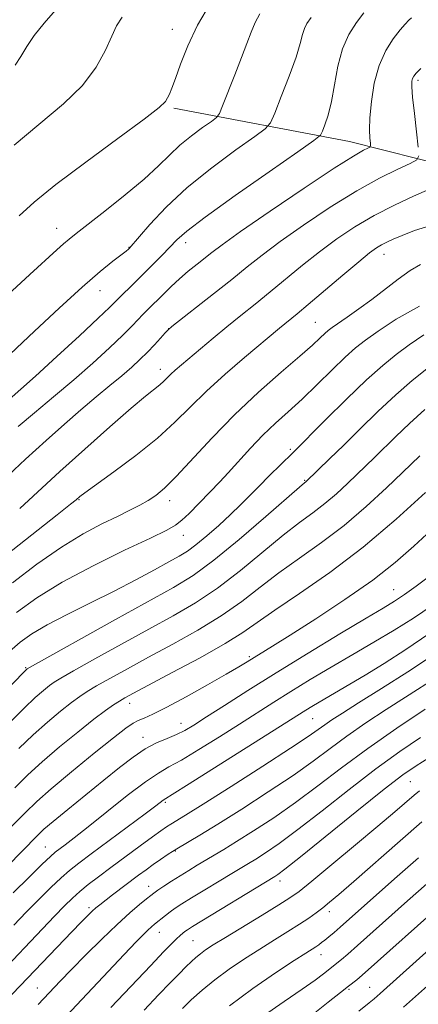
# Model space of a CAD drawing. Extents: x 2134800 to 2137700, y 322300 to 325200.
# Drawn here: x 2136089 to 2136164, y 323600 to 323784 of the extents above; entities that cross this region are included whole.
import ezdxf

# ---------------------------------------------------------------- set-up
doc = ezdxf.new("R2010")
doc.units = 0
doc.header["$MEASUREMENT"] = 0
for name, color, linetype, lineweight in [('DTM HARD BREAKLINE', 7, 'Continuous', 0), ('DTM SPOT ELEVATION', 2, 'Continuous', 13), ('INDEX CONTOUR', 41, 'Continuous', 13), ('INTERMEDIATE CONTOUR', 44, 'Continuous', 0)]:
    doc.layers.add(name, color=color, linetype=linetype, lineweight=lineweight)

msp = doc.modelspace()

# ---------------------------------------------------------------- linework, layer by layer
at = {"layer": 'DTM HARD BREAKLINE'}
msp.add_polyline3d([(2136238, 323706.32, 1047.42), (2136227.93, 323714.99, 1034.14), (2136216.21, 323727.1, 1028.35), (2136191.49, 323742.82, 1023.02), (2136170.15, 323756.79, 1019.33), (2136150.94, 323761.64, 1015.13), (2136118.12, 323767.84, 1008.26)], dxfattribs=at)
at = {"layer": 'DTM SPOT ELEVATION'}
for p in [(2136117.82, 323782.59, 1007.34), (2136163.75, 323773.02, 1018.33), (2136096.25, 323745.43, 1009.28), (2136109.77, 323741.86, 1011.94), (2136120.31, 323742.7, 1014.57), (2136157.36, 323740.57, 1022.64), (2136104.32, 323733.74, 1012.72), (2136117.13, 323726.64, 1017.99), (2136144.56, 323727.84, 1023.06), (2136115.62, 323719.09, 1019.42), (2136139.87, 323704.09, 1027.72), (2136142.56, 323698.31, 1029.88), (2136100.41, 323694.7, 1022.12), (2136117.37, 323694.56, 1024.55), (2136119.92, 323688.08, 1026.67), (2136159.19, 323677.88, 1039.15), (2136132.22, 323665.4, 1037.73), (2136090.42, 323663.35, 1029.85), (2136109.86, 323656.69, 1036.58), (2136144.04, 323653.82, 1044.91), (2136119.46, 323652.94, 1039.28), (2136112.39, 323650.35, 1039.37), (2136162.32, 323642.01, 1055.02), (2136116.53, 323638.19, 1044.23), (2136094.14, 323629.84, 1041.13), (2136118.43, 323629.06, 1048.14), (2136113.43, 323622.48, 1049.33), (2136137.98, 323623.46, 1054.54), (2136102.3, 323618.48, 1047.67), (2136147.19, 323617.75, 1058.51), (2136115.41, 323613.92, 1052.74), (2136121.7, 323612.36, 1054.99), (2136145.6, 323609.75, 1060.67), (2136092.64, 323603.52, 1049.16), (2136154.68, 323603.63, 1065.09), (2136150.86, 323603.25, 1064.25)]:
    msp.add_point(p, dxfattribs=at)
at = {"layer": 'INDEX CONTOUR', "flags": 128}
for points, elevation in [([(2136134.216, 323785.462), (2136133.324, 323783.836), (2136132.541, 323782.044), (2136131.74, 323779.927), (2136130.766, 323777.291), (2136129.535, 323774.089), (2136127.236, 323768.285), (2136126.623, 323766.834), (2136126.082, 323766.08), (2136125.148, 323765.376), (2136123.502, 323764.219), (2136121.402, 323762.662), (2136119.25, 323760.909), (2136117.303, 323759.089), (2136115.229, 323757.056), (2136112.554, 323754.599), (2136109.014, 323751.634), (2136105.211, 323748.6), (2136099.845, 323744.428), (2136098.553, 323743.403), (2136097.532, 323742.534), (2136096.265, 323741.383), (2136091.224, 323736.75), (2136081.297, 323727.706)], 1010), ([(2136165.853, 323752.736), (2136162.918, 323751.428), (2136159.321, 323749.733), (2136155.536, 323747.78), (2136151.946, 323745.673), (2136148.565, 323743.429), (2136145.314, 323741.04), (2136142.131, 323738.522), (2136136.087, 323733.528), (2136133.295, 323731.264), (2136130.622, 323729.128), (2136128.012, 323727.024), (2136125.445, 323724.905), (2136118.387, 323718.917), (2136117.551, 323718.161), (2136116.228, 323716.86), (2136115.49, 323716.193), (2136112.843, 323714.058), (2136110.149, 323711.792), (2136106.183, 323708.337), (2136101.498, 323704.178), (2136096.848, 323699.983), (2136089.322, 323693.072)], 1020), ([(2136165.407, 323719.187), (2136162.655, 323716.988), (2136159.584, 323714.325), (2136156.24, 323711.191), (2136152.877, 323707.901), (2136149.807, 323704.853), (2136147.284, 323702.379), (2136142.774, 323698.065), (2136142.537, 323697.871), (2136141.617, 323697.081), (2136135.306, 323691.562), (2136130.347, 323687.303), (2136125.572, 323683.392), (2136121.725, 323680.58), (2136118.054, 323678.327), (2136107.217, 323672.319), (2136090.731, 323663.114), (2136090.583, 323662.979), (2136089.975, 323662.368), (2136078.471, 323650.478)], 1030), ([(2136166.106, 323680.62), (2136163.411, 323678.567), (2136161.192, 323676.974), (2136159.37, 323675.762), (2136157.258, 323674.473), (2136154.025, 323672.553), (2136149.135, 323669.63), (2136143.224, 323666.063), (2136137.231, 323662.39), (2136131.944, 323659.076), (2136127.585, 323656.29), (2136124.234, 323654.123), (2136121.881, 323652.619), (2136120.159, 323651.599), (2136118.611, 323650.834), (2136116.867, 323650.11), (2136114.899, 323649.264), (2136112.766, 323648.15), (2136110.493, 323646.642), (2136107.96, 323644.707), (2136105.021, 323642.334), (2136098.302, 323636.863), (2136095.575, 323634.617), (2136093.841, 323633.139), (2136092.627, 323632.002), (2136084.133, 323623.324)], 1040), ([(2136165.059, 323655.574), (2136159.8, 323652.055), (2136154.347, 323648.261), (2136149.436, 323644.636), (2136145.018, 323641.266), (2136140.854, 323638.152), (2136136.79, 323635.309), (2136133.025, 323632.832), (2136129.848, 323630.832), (2136127.447, 323629.368), (2136122.495, 323626.442), (2136120.908, 323625.475), (2136119.299, 323624.469), (2136117.703, 323623.445), (2136116.259, 323622.497), (2136115.129, 323621.742), (2136114.395, 323621.233), (2136113.8, 323620.782), (2136113.002, 323620.143), (2136111.716, 323619.096), (2136109.887, 323617.535), (2136107.517, 323615.383), (2136104.676, 323612.65), (2136101.706, 323609.694), (2136099.016, 323606.96), (2136096.913, 323604.787), (2136092.789, 323600.441)], 1050), ([(2136163.855, 323627.805), (2136159.372, 323623.876), (2136149.171, 323614.838), (2136148.049, 323613.872), (2136147.107, 323613.082), (2136146.338, 323612.455), (2136145.72, 323611.969), (2136145.186, 323611.574), (2136144.657, 323611.214), (2136142.793, 323610.023), (2136140.602, 323608.605), (2136137.144, 323606.325), (2136132.891, 323603.403), (2136128.501, 323600.163)], 1060)]:
    msp.add_lwpolyline(points, dxfattribs=dict(at, elevation=elevation))
at = {"layer": 'INTERMEDIATE CONTOUR', "flags": 128}
for points, elevation in [([(2136124.943, 323787.438), (2136122.536, 323783.327), (2136120.71, 323779.466), (2136119.381, 323776.088), (2136118.434, 323773.42), (2136117.763, 323771.614), (2136117.293, 323770.48), (2136116.962, 323769.752), (2136116.572, 323769.101), (2136115.4, 323767.981), (2136112.587, 323765.784), (2136107.659, 323762.16), (2136101.678, 323757.783), (2136096.088, 323753.578), (2136092.001, 323750.266), (2136089.2, 323747.725)], 1008), ([(2136153.646, 323785.663), (2136152.218, 323783.824), (2136150.83, 323781.622), (2136149.644, 323778.916), (2136148.775, 323775.665), (2136148.124, 323772.228), (2136147.546, 323769.068), (2136146.933, 323766.556), (2136146.348, 323764.731), (2136145.895, 323763.544), (2136145.489, 323762.813), (2136144.299, 323761.819), (2136141.302, 323759.712), (2136135.953, 323755.984), (2136129.584, 323751.51), (2136124.003, 323747.51), (2136120.547, 323744.885), (2136118.684, 323743.262), (2136115.934, 323740.412), (2136114.215, 323738.662), (2136112.427, 323736.874), (2136106.077, 323730.636), (2136103.97, 323728.629), (2136100.468, 323725.342), (2136096.256, 323721.43), (2136092.297, 323717.81), (2136086.781, 323712.907)], 1014), ([(2136096.041, 323786.16), (2136093.885, 323783.749), (2136092.028, 323781.446), (2136090.644, 323779.356), (2136089.55, 323777.504), (2136088.473, 323775.899)], 1004), ([(2136143.75, 323784.801), (2136142.941, 323783.678), (2136142.503, 323782.737), (2136142.187, 323781.595), (2136141.751, 323779.913), (2136140.955, 323777.36), (2136139.669, 323773.819), (2136138.2, 323770.022), (2136136.965, 323766.914), (2136136.175, 323765.119), (2136135.205, 323763.986), (2136133.226, 323762.543), (2136129.69, 323760.057), (2136125.192, 323756.733), (2136120.611, 323753.017), (2136116.693, 323749.343), (2136113.647, 323746.107), (2136109.789, 323741.658), (2136109.624, 323741.508), (2136109.205, 323741.165), (2136106.742, 323739.26), (2136104.343, 323737.312), (2136100.977, 323734.401), (2136096.672, 323730.477), (2136092.098, 323726.208), (2136085.247, 323719.781)], 1012), ([(2136108.447, 323784.823), (2136107.409, 323783.199), (2136106.544, 323781.317), (2136105.37, 323778.691), (2136103.611, 323775.497), (2136101.041, 323772.066), (2136097.512, 323768.637), (2136088.314, 323760.951)], 1006), ([(2136162.504, 323784.729), (2136162.018, 323784.27), (2136161.345, 323783.563), (2136160.389, 323782.455), (2136159.114, 323780.815), (2136157.721, 323778.606), (2136156.472, 323775.812), (2136155.575, 323772.502), (2136155.021, 323769.083), (2136154.746, 323766.047), (2136154.681, 323763.782), (2136154.741, 323762.252), (2136154.836, 323761.318), (2136154.875, 323760.829), (2136154.756, 323760.59), (2136154.38, 323760.396), (2136153.549, 323759.99), (2136151.677, 323758.907), (2136148.089, 323756.626), (2136142.487, 323752.902), (2136136.114, 323748.581), (2136130.597, 323744.781), (2136127.133, 323742.33), (2136125.214, 323740.894), (2136122.452, 323738.689), (2136120.823, 323737.37), (2136119.171, 323735.964), (2136117.624, 323734.545), (2136116.232, 323733.191), (2136113.108, 323730.087), (2136112.289, 323729.25), (2136111.431, 323728.341), (2136110.287, 323727.153), (2136108.576, 323725.455), (2136106.094, 323723.093), (2136102.97, 323720.224), (2136099.409, 323717.084), (2136095.65, 323713.91), (2136092.059, 323710.939), (2136089.03, 323708.411)], 1016), ([(2136164.262, 323775.288), (2136163.386, 323774.4), (2136162.933, 323773.846), (2136162.719, 323773.415), (2136162.602, 323772.868), (2136162.59, 323771.823), (2136162.737, 323769.876), (2136163.056, 323766.84), (2136163.451, 323763.427), (2136163.794, 323760.579)], 1018), ([(2136163.92, 323758.964), (2136163.53, 323758.175), (2136162.288, 323757.536), (2136159.94, 323756.469), (2136156.556, 323754.79), (2136152.283, 323752.412), (2136147.356, 323749.35), (2136142.357, 323746.013), (2136137.955, 323742.911), (2136134.593, 323740.395), (2136131.816, 323738.192), (2136128.945, 323735.871), (2136125.534, 323733.162), (2136117.774, 323727.091), (2136117.031, 323726.453), (2136116.481, 323725.864), (2136115.63, 323724.912), (2136114.485, 323723.656), (2136113.175, 323722.274), (2136111.79, 323720.898), (2136110.243, 323719.467), (2136108.409, 323717.872), (2136106.191, 323716.024), (2136103.623, 323713.905), (2136100.771, 323711.514), (2136097.671, 323708.837), (2136094.253, 323705.791), (2136090.414, 323702.279), (2136086.176, 323698.32)], 1018), ([(2136166.14, 323745.912), (2136163.103, 323744.992), (2136160.797, 323744.083), (2136159.116, 323743.369), (2136157.886, 323742.812), (2136156.918, 323742.318), (2136155.982, 323741.75), (2136154.704, 323740.814), (2136152.672, 323739.169), (2136149.67, 323736.648), (2136143.229, 323731.185), (2136141.133, 323729.433), (2136137.865, 323726.761), (2136131.339, 323721.267), (2136127.731, 323718.154), (2136124.211, 323714.958), (2136121.197, 323712.007), (2136118.325, 323709.168), (2136115.041, 323706.204), (2136111.019, 323702.997), (2136106.885, 323699.92), (2136101.488, 323696.007), (2136100.566, 323695.303), (2136099.859, 323694.695), (2136098.815, 323693.849), (2136096.333, 323691.884), (2136086.887, 323684.433)], 1022), ([(2136164.218, 323738.668), (2136162.242, 323737.513), (2136160.027, 323735.918), (2136155.123, 323732.125), (2136152.688, 323730.343), (2136150.511, 323728.819), (2136147.697, 323726.876), (2136146.975, 323726.321), (2136146.339, 323725.752), (2136145.479, 323724.931), (2136144.047, 323723.607), (2136141.686, 323721.522), (2136138.189, 323718.509), (2136133.939, 323714.767), (2136129.467, 323710.582), (2136125.25, 323706.271), (2136118.545, 323699.027), (2136116.361, 323696.868), (2136114.73, 323695.524), (2136113.296, 323694.587), (2136111.742, 323693.701), (2136109.881, 323692.728), (2136107.566, 323691.588), (2136104.674, 323690.177), (2136101.185, 323688.324), (2136097.108, 323685.836), (2136092.546, 323682.645), (2136087.994, 323679.178)], 1024), ([(2136164.014, 323730.884), (2136159.683, 323728.455), (2136156.303, 323726.212), (2136153.918, 323724.519), (2136152.058, 323723.051), (2136150.125, 323721.307), (2136147.674, 323718.944), (2136144.878, 323716.212), (2136142.064, 323713.515), (2136139.482, 323711.149), (2136137.093, 323708.979), (2136134.774, 323706.762), (2136132.452, 323704.34), (2136128.286, 323699.742), (2136126.69, 323698.037), (2136120.957, 323692.149), (2136119.621, 323690.858), (2136118.454, 323689.931), (2136116.788, 323688.994), (2136113.782, 323687.552), (2136108.933, 323685.258), (2136103.05, 323682.37), (2136097.279, 323679.294), (2136092.526, 323676.367), (2136088.744, 323673.643)], 1026), ([(2136164.851, 323725.493), (2136162.076, 323723.611), (2136159.636, 323721.826), (2136157.146, 323719.807), (2136154.142, 323717.1), (2136150.382, 323713.475), (2136146.485, 323709.61), (2136140.272, 323703.391), (2136135.928, 323699.154), (2136134.036, 323697.267), (2136130.598, 323693.772), (2136128.713, 323691.936), (2136126.524, 323689.917), (2136124.262, 323687.931), (2136122.244, 323686.266), (2136120.656, 323685.099), (2136119.142, 323684.167), (2136117.21, 323683.093), (2136114.481, 323681.59), (2136111.007, 323679.714), (2136106.951, 323677.611), (2136102.532, 323675.423), (2136098.195, 323673.29), (2136094.444, 323671.35), (2136091.622, 323669.679), (2136089.428, 323668.101), (2136087.407, 323666.376)], 1028), ([(2136165.026, 323711.551), (2136162.14, 323708.946), (2136159.604, 323706.511), (2136155.671, 323702.635), (2136150.562, 323697.718), (2136148.504, 323695.82), (2136146.345, 323693.983), (2136144.114, 323692.285), (2136141.604, 323690.442), (2136138.547, 323688.079), (2136130.57, 323681.503), (2136126.278, 323678.203), (2136122.156, 323675.453), (2136117.982, 323673.022), (2136113.418, 323670.527), (2136108.329, 323667.73), (2136103.371, 323664.975), (2136099.402, 323662.75), (2136097.017, 323661.389), (2136095.752, 323660.61), (2136094.881, 323659.974), (2136093.78, 323659.09), (2136092.241, 323657.752), (2136090.161, 323655.8), (2136087.525, 323653.179)], 1032), ([(2136164.058, 323702.892), (2136160.82, 323699.761), (2136157.838, 323696.901), (2136154.077, 323693.439), (2136149.915, 323689.901), (2136145.691, 323686.699), (2136141.59, 323683.803), (2136137.759, 323681.071), (2136134.258, 323678.383), (2136130.793, 323675.704), (2136126.983, 323673.016), (2136122.586, 323670.326), (2136117.909, 323667.717), (2136113.399, 323665.29), (2136109.442, 323663.141), (2136106.177, 323661.332), (2136103.684, 323659.92), (2136101.947, 323658.892), (2136100.561, 323657.976), (2136099.031, 323656.833), (2136096.977, 323655.202), (2136094.506, 323653.137), (2136091.847, 323650.774), (2136089.188, 323648.235)], 1034), ([(2136165.113, 323696.082), (2136159.65, 323691.058), (2136153.486, 323685.819), (2136147.268, 323681.113), (2136141.576, 323677.164), (2136136.972, 323674.063), (2136131.016, 323669.903), (2136127.689, 323667.828), (2136123.016, 323665.199), (2136117.836, 323662.411), (2136110.554, 323658.552), (2136108.983, 323657.69), (2136107.967, 323657.089), (2136106.876, 323656.396), (2136105.371, 323655.343), (2136103.181, 323653.692), (2136100.174, 323651.313), (2136096.772, 323648.522), (2136093.534, 323645.749), (2136090.851, 323643.29), (2136088.446, 323640.919)], 1036), ([(2136166.199, 323689.046), (2136162.95, 323686.052), (2136159.476, 323683.009), (2136155.272, 323679.705), (2136150.078, 323676.051), (2136144.618, 323672.446), (2136139.864, 323669.412), (2136136.545, 323667.329), (2136131.798, 323664.397), (2136130.285, 323663.48), (2136127.927, 323662.1), (2136124.424, 323660.102), (2136120.421, 323657.872), (2136116.796, 323655.927), (2136114.226, 323654.658), (2136112.562, 323653.927), (2136111.455, 323653.465), (2136110.511, 323652.977), (2136109.178, 323652.05), (2136106.861, 323650.247), (2136103.232, 323647.334), (2136099.019, 323643.896), (2136095.22, 323640.723), (2136092.515, 323638.345), (2136090.331, 323636.244), (2136087.782, 323633.641)], 1038), ([(2136166.389, 323674.957), (2136162.912, 323672.603), (2136159.263, 323670.329), (2136155.463, 323668.089), (2136151.533, 323665.81), (2136147.526, 323663.453), (2136143.615, 323661.109), (2136140.004, 323658.899), (2136136.801, 323656.891), (2136130.407, 323652.801), (2136126.628, 323650.401), (2136122.818, 323648.026), (2136119.561, 323646.079), (2136117.216, 323644.784), (2136115.225, 323643.651), (2136112.799, 323642.016), (2136109.414, 323639.44), (2136105.584, 323636.398), (2136102.085, 323633.594), (2136099.524, 323631.575), (2136097.822, 323630.271), (2136095.965, 323628.87), (2136095.066, 323628.08), (2136093.537, 323626.617), (2136091.071, 323624.194), (2136088.108, 323621.252)], 1042), ([(2136165.768, 323669.647), (2136161.46, 323666.699), (2136157.417, 323664.106), (2136153.875, 323661.937), (2136151.002, 323660.231), (2136145.266, 323656.909), (2136143.923, 323656.109), (2136142.778, 323655.408), (2136120.511, 323641.324), (2136116.145, 323638.585), (2136114.732, 323637.512), (2136112.783, 323636.052), (2136102.693, 323628.58), (2136100.344, 323626.823), (2136098.647, 323625.474), (2136097.053, 323624.069), (2136095.131, 323622.246), (2136092.915, 323620.059), (2136090.559, 323617.671), (2136088.217, 323615.25)], 1044), ([(2136166.602, 323665.716), (2136161.842, 323662.581), (2136156.906, 323659.448), (2136152.622, 323656.766), (2136149.608, 323654.863), (2136147.643, 323653.588), (2136146.3, 323652.664), (2136145.085, 323651.783), (2136143.24, 323650.489), (2136139.94, 323648.29), (2136134.754, 323644.937), (2136128.803, 323641.139), (2136123.599, 323637.848), (2136120.281, 323635.776), (2136117.538, 323634.104), (2136116.74, 323633.595), (2136115.714, 323632.885), (2136114.134, 323631.746), (2136111.805, 323630.041), (2136106.343, 323625.999), (2136104.037, 323624.268), (2136102.142, 323622.805), (2136100.569, 323621.523), (2136099.191, 323620.297), (2136097.723, 323618.867), (2136095.839, 323616.93), (2136083.51, 323603.978)], 1046), ([(2136167.452, 323661.704), (2136161.408, 323657.855), (2136157.761, 323655.499), (2136153.997, 323653.001), (2136150.448, 323650.544), (2136147.297, 323648.233), (2136144.133, 323645.881), (2136140.397, 323643.221), (2136135.757, 323640.115), (2136130.796, 323636.918), (2136126.325, 323634.113), (2136122.96, 323632.057), (2136118.677, 323629.488), (2136117.082, 323628.48), (2136115.634, 323627.513), (2136114.269, 323626.561), (2136112.923, 323625.595), (2136111.523, 323624.567), (2136106.649, 323620.895), (2136104.268, 323619.063), (2136103.553, 323618.473), (2136102.881, 323617.862), (2136102.034, 323617.039), (2136100.823, 323615.809), (2136099.061, 323613.979), (2136086.632, 323600.949)], 1048), ([(2136164.214, 323650.298), (2136160.357, 323647.681), (2136155.887, 323644.438), (2136150.875, 323640.583), (2136145.816, 323636.596), (2136141.311, 323633.084), (2136137.825, 323630.505), (2136135.272, 323628.755), (2136133.43, 323627.584), (2136132.043, 323626.738), (2136128.975, 323624.911), (2136126.579, 323623.468), (2136123.889, 323621.834), (2136121.44, 323620.331), (2136119.642, 323619.204), (2136118.383, 323618.38), (2136117.43, 323617.709), (2136116.582, 323617.069), (2136114.52, 323615.406), (2136113.932, 323614.907), (2136113.278, 323614.314), (2136112.432, 323613.492), (2136111.073, 323612.099), (2136108.835, 323609.745), (2136097.008, 323597.156)], 1052), ([(2136165.787, 323646.512), (2136163.368, 323645.022), (2136160.915, 323643.306), (2136157.428, 323640.616), (2136152.315, 323636.528), (2136141.768, 323628.014), (2136138.86, 323625.702), (2136137.518, 323624.679), (2136137.013, 323624.337), (2136121.598, 323614.977), (2136120.648, 323614.375), (2136120.196, 323614.057), (2136119.784, 323613.734), (2136119.276, 323613.297), (2136118.613, 323612.682), (2136117.689, 323611.771), (2136116.199, 323610.24), (2136113.793, 323607.711), (2136106.364, 323599.838)], 1054), ([(2136164.008, 323640.354), (2136163.019, 323639.544), (2136159.406, 323636.423), (2136156.24, 323633.734), (2136152.054, 323630.229), (2136147.615, 323626.544), (2136143.889, 323623.472), (2136141.515, 323621.553), (2136139.806, 323620.309), (2136137.749, 323619.006), (2136134.641, 323617.115), (2136127.751, 323612.945), (2136125.477, 323611.541), (2136124.039, 323610.604), (2136123.071, 323609.901), (2136122.247, 323609.222), (2136121.399, 323608.443), (2136120.392, 323607.461), (2136119.105, 323606.171), (2136117.43, 323604.459), (2136115.267, 323602.207), (2136112.558, 323599.354)], 1056), ([(2136164.445, 323634.512), (2136160.382, 323630.984), (2136151.732, 323623.389), (2136148.958, 323620.979), (2136147.208, 323619.501), (2136145.952, 323618.492), (2136144.723, 323617.553), (2136143.314, 323616.545), (2136141.583, 323615.391), (2136139.429, 323614.035), (2136136.922, 323612.487), (2136134.176, 323610.777), (2136131.31, 323608.933), (2136128.465, 323607.003), (2136125.786, 323605.032), (2136123.401, 323603.08), (2136121.364, 323601.257), (2136119.71, 323599.687)], 1058), ([(2136165.403, 323622.974), (2136161.796, 323619.777), (2136152.449, 323611.447), (2136150.613, 323609.839), (2136149.425, 323608.824), (2136146.075, 323606.142), (2136144.512, 323604.965), (2136142.11, 323603.26), (2136138.754, 323600.968), (2136134.871, 323598.286)], 1062), ([(2136178.641, 323622.229), (2136156.657, 323602.463), (2136155.551, 323601.494), (2136154.641, 323600.721), (2136152.701, 323599.139)], 1066), ([(2136168.223, 323619.218), (2136153.871, 323606.383), (2136152.823, 323605.473), (2136152.283, 323605.038), (2136150.762, 323603.867), (2136149.228, 323602.652), (2136146.947, 323600.821), (2136144.145, 323598.604)], 1064), ([(2136165.506, 323603.92), (2136161.003, 323599.9)], 1068)]:
    msp.add_lwpolyline(points, dxfattribs=dict(at, elevation=elevation))

doc.saveas('drawing.dxf')
